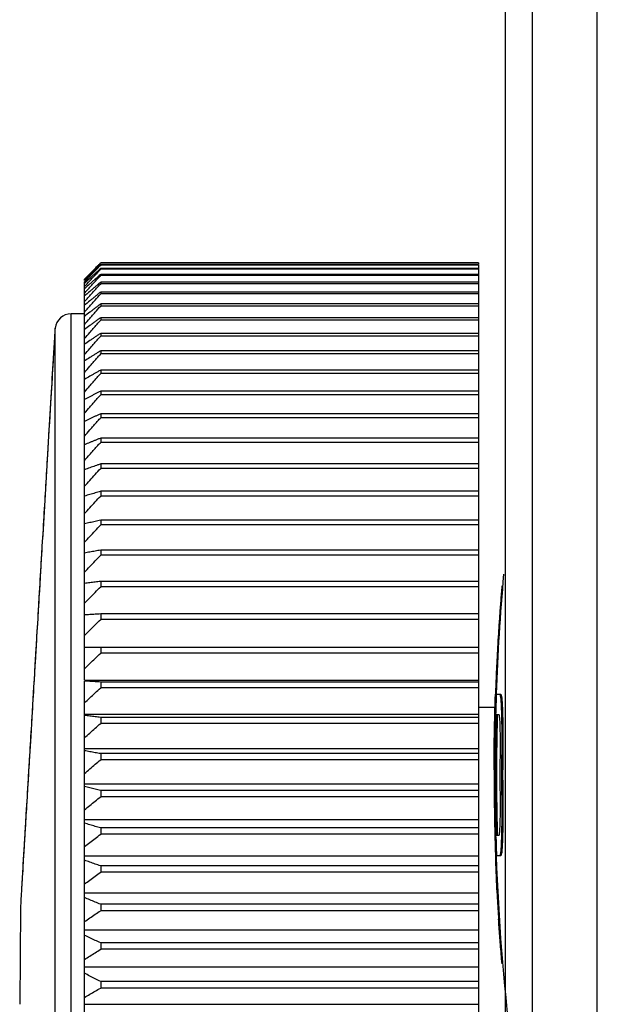
# Model space of a CAD drawing. Extents: x 60 to 831, y 379 to 1129.
# Drawn here: x 567 to 578, y 874 to 892 of the extents above; entities that cross this region are included whole.
import ezdxf

# ---------------------------------------------------------------- set-up
doc = ezdxf.new("R2010")
doc.units = 0
doc.header["$MEASUREMENT"] = 0
doc.layers.add('10', color=4, linetype='CONTINUOUS')

msp = doc.modelspace()

# ---------------------------------------------------------------- linework, layer by layer
at = {"layer": '10'}
for p, q in [((576.408, 510.872), (576.408, 995.872)), ((577.608, 512.072), (577.608, 994.672)), ((575.908, 855.303), (575.908, 920.372)), ((575.408, 887.865), (568.408, 887.865)), ((575.408, 887.834), (568.408, 887.834)), ((575.408, 887.825), (568.408, 887.825)), ((568.408, 887.762), (568.408, 887.746)), ((575.408, 887.762), (568.408, 887.762)), ((575.408, 887.746), (568.408, 887.746)), ((575.408, 887.865), (575.408, 887.834)), ((575.408, 887.825), (575.408, 860.419)), ((568.108, 887.57), (568.108, 887.571)), ((568.108, 887.539), (568.108, 887.56)), ((568.108, 880.127), (568.108, 887.511)), ((568.408, 887.652), (568.408, 887.631)), ((575.408, 887.652), (568.408, 887.652)), ((575.408, 887.631), (568.408, 887.631)), ((568.408, 887.506), (568.408, 887.478)), ((575.408, 887.506), (568.408, 887.506)), ((575.408, 887.478), (568.408, 887.478)), ((568.408, 887.323), (568.408, 887.288)), ((575.408, 887.323), (568.408, 887.323)), ((575.408, 887.288), (568.408, 887.288)), ((568.408, 887.103), (568.408, 887.063)), ((575.408, 887.103), (568.408, 887.103)), ((575.408, 887.063), (568.408, 887.063)), ((568.108, 886.922), (567.862, 886.922)), ((567.862, 861.322), (567.862, 886.922)), ((568.408, 886.848), (568.408, 886.802)), ((575.408, 886.848), (568.408, 886.848)), ((575.408, 886.802), (568.408, 886.802)), ((567.564, 886.653), (567.56, 886.619)), ((567.564, 861.591), (567.564, 886.653)), ((568.408, 886.558), (568.408, 886.506)), ((575.408, 886.558), (568.408, 886.558)), ((575.408, 886.506), (568.408, 886.506)), ((568.408, 886.234), (568.408, 886.177)), ((575.408, 886.234), (568.408, 886.234)), ((575.408, 886.177), (568.408, 886.177)), ((568.408, 885.877), (568.408, 885.814)), ((575.408, 885.877), (568.408, 885.877)), ((575.408, 885.814), (568.408, 885.814)), ((568.408, 885.487), (568.408, 885.42)), ((575.408, 885.487), (568.408, 885.487)), ((575.408, 885.42), (568.408, 885.42)), ((568.408, 885.067), (568.408, 884.994)), ((575.408, 885.067), (568.408, 885.067)), ((575.408, 884.994), (568.408, 884.994)), ((568.408, 884.616), (568.408, 884.538)), ((575.408, 884.616), (568.408, 884.616)), ((575.408, 884.538), (568.408, 884.538)), ((568.408, 884.137), (568.408, 884.054)), ((575.408, 884.137), (568.408, 884.137)), ((575.408, 884.054), (568.408, 884.054)), ((568.408, 883.63), (568.408, 883.543)), ((575.408, 883.63), (568.408, 883.63)), ((575.408, 883.543), (568.408, 883.543)), ((568.408, 883.097), (568.408, 883.006)), ((575.408, 883.097), (568.408, 883.097)), ((575.408, 883.006), (568.408, 883.006)), ((568.408, 882.54), (568.408, 882.445)), ((575.408, 882.54), (568.408, 882.54)), ((575.408, 882.445), (568.408, 882.445)), ((568.408, 881.959), (568.408, 881.86)), ((575.408, 881.959), (568.408, 881.959)), ((575.408, 881.86), (568.408, 881.86)), ((575.86, 881.872), (575.84, 881.872)), ((568.408, 881.357), (568.408, 881.255)), ((575.408, 881.357), (568.408, 881.357)), ((575.408, 881.255), (568.408, 881.255)), ((575.408, 880.735), (568.108, 880.735)), ((568.408, 880.735), (568.408, 880.63)), ((575.408, 880.63), (568.408, 880.63)), ((568.108, 880.127), (575.408, 880.127)), ((568.108, 860.818), (568.108, 880.113)), ((568.408, 880.095), (568.408, 879.987)), ((575.408, 880.095), (568.408, 880.095)), ((575.408, 879.987), (568.408, 879.987)), ((575.741, 879.893), (575.721, 879.893)), ((575.729, 879.872), (575.822, 879.872)), ((575.837, 879.808), (575.817, 879.808)), ((575.847, 879.68), (575.827, 879.68)), ((568.108, 879.502), (575.408, 879.502)), ((575.709, 879.622), (575.408, 879.622)), ((575.79, 879.489), (575.741, 879.489)), ((568.408, 879.439), (568.408, 879.328)), ((575.408, 879.439), (568.408, 879.439)), ((575.408, 879.328), (568.408, 879.328)), ((575.855, 879.425), (575.835, 879.425)), ((575.858, 879.17), (575.838, 879.17)), ((568.108, 878.862), (575.408, 878.862)), ((568.408, 878.768), (568.408, 878.655)), ((575.408, 878.768), (568.408, 878.768)), ((575.857, 878.851), (575.837, 878.851)), ((575.408, 878.655), (568.408, 878.655)), ((568.108, 878.209), (575.408, 878.209)), ((568.408, 878.085), (568.408, 877.97)), ((575.408, 878.085), (568.408, 878.085)), ((575.408, 877.97), (568.408, 877.97)), ((575.857, 877.893), (575.837, 877.893)), ((568.108, 877.545), (575.408, 877.545)), ((575.858, 877.574), (575.838, 877.574)), ((568.408, 877.39), (568.408, 877.273)), ((575.408, 877.39), (568.408, 877.39)), ((575.855, 877.319), (575.835, 877.319)), ((575.408, 877.273), (568.408, 877.273)), ((575.741, 877.255), (575.79, 877.255)), ((575.837, 876.936), (575.817, 876.936)), ((575.847, 877.063), (575.827, 877.063)), ((568.108, 876.872), (575.408, 876.872)), ((575.74, 876.872), (575.72, 876.872)), ((575.822, 876.872), (575.742, 876.872)), ((568.408, 876.687), (568.408, 876.569)), ((575.408, 876.687), (568.408, 876.687)), ((575.408, 876.569), (568.408, 876.569)), ((575.756, 876.404), (575.735, 876.404)), ((568.108, 876.191), (575.408, 876.191)), ((566.921, 875.905), (566.908, 874.122)), ((568.408, 875.976), (568.408, 875.857)), ((575.408, 875.976), (568.408, 875.976)), ((575.408, 875.857), (568.408, 875.857)), ((568.108, 875.504), (575.408, 875.504)), ((568.408, 875.26), (568.408, 875.141)), ((575.408, 875.26), (568.408, 875.26)), ((575.408, 875.141), (568.408, 875.141)), ((568.108, 874.814), (575.408, 874.814)), ((568.408, 874.542), (568.408, 874.422)), ((575.408, 874.542), (568.408, 874.542)), ((575.408, 874.422), (568.408, 874.422)), ((568.108, 874.122), (575.408, 874.122))]:
    msp.add_line(p, q, dxfattribs=at)
for centre, radius, start, end in [((567.862, 886.622), 0.3, 90, 174.0058), ((617.524, 878.372), 41.817, 174.8937, 177.9397), ((617.524, 878.372), 41.817, 182.0536, 186.8673)]:
    msp.add_arc(centre, radius, start, end, dxfattribs=at)
for points in [[(568.207, 887.661), (568.224, 887.678), (568.24, 887.695), (568.257, 887.712)], [(568.257, 887.69), (568.24, 887.674), (568.224, 887.658), (568.207, 887.642)], [(568.257, 887.667), (568.274, 887.685), (568.29, 887.702), (568.307, 887.72)], [(568.307, 887.72), (568.33, 887.744), (568.353, 887.768), (568.376, 887.792)], [(568.307, 887.639), (568.325, 887.658), (568.343, 887.677), (568.361, 887.696)], [(568.408, 887.762), (568.389, 887.745), (568.371, 887.728), (568.353, 887.711)], [(568.357, 887.814), (568.369, 887.826), (568.38, 887.838), (568.392, 887.849)], [(568.408, 887.834), (568.391, 887.818), (568.374, 887.802), (568.357, 887.786)], [(568.361, 887.696), (568.376, 887.713), (568.392, 887.73), (568.408, 887.746)], [(568.376, 887.792), (568.387, 887.803), (568.397, 887.814), (568.408, 887.825)], [(568.392, 887.849), (568.397, 887.855), (568.402, 887.86), (568.408, 887.865)], [(568.108, 887.56), (568.124, 887.576), (568.141, 887.593), (568.157, 887.61)], [(568.108, 887.511), (568.124, 887.528), (568.141, 887.546), (568.157, 887.563)], [(568.114, 887.553), (568.112, 887.55), (568.11, 887.548), (568.108, 887.546)], [(568.108, 887.426), (568.141, 887.461), (568.174, 887.497), (568.207, 887.532)], [(568.207, 887.642), (568.176, 887.612), (568.145, 887.582), (568.114, 887.553)], [(568.207, 887.576), (568.178, 887.55), (568.15, 887.523), (568.121, 887.497)], [(568.157, 887.61), (568.174, 887.627), (568.19, 887.644), (568.207, 887.661)], [(568.157, 887.563), (568.174, 887.58), (568.19, 887.598), (568.207, 887.615)], [(568.207, 887.615), (568.224, 887.632), (568.24, 887.65), (568.257, 887.667)], [(568.257, 887.623), (568.24, 887.607), (568.224, 887.592), (568.207, 887.576)], [(568.207, 887.532), (568.224, 887.55), (568.24, 887.568), (568.257, 887.585)], [(568.257, 887.585), (568.274, 887.603), (568.29, 887.621), (568.307, 887.639)], [(568.257, 887.467), (568.274, 887.485), (568.29, 887.503), (568.307, 887.521)], [(568.307, 887.521), (568.324, 887.539), (568.341, 887.558), (568.357, 887.576)], [(568.357, 887.608), (568.35, 887.601), (568.342, 887.594), (568.335, 887.588)], [(568.408, 887.652), (568.391, 887.637), (568.374, 887.623), (568.357, 887.608)], [(568.357, 887.576), (568.374, 887.594), (568.391, 887.612), (568.408, 887.631)], [(568.408, 887.506), (568.391, 887.492), (568.374, 887.477), (568.357, 887.463)], [(568.121, 887.497), (568.117, 887.492), (568.112, 887.488), (568.108, 887.484)], [(568.108, 887.304), (568.124, 887.322), (568.141, 887.34), (568.157, 887.358)], [(568.257, 887.311), (568.274, 887.33), (568.29, 887.348), (568.307, 887.367)], [(568.307, 887.367), (568.315, 887.375), (568.323, 887.384), (568.33, 887.393)], [(568.33, 887.393), (568.356, 887.421), (568.382, 887.449), (568.408, 887.478)], [(568.108, 887.146), (568.124, 887.164), (568.141, 887.183), (568.157, 887.201)], [(568.257, 887.12), (568.274, 887.139), (568.29, 887.157), (568.307, 887.176)], [(568.307, 887.176), (568.341, 887.213), (568.374, 887.251), (568.408, 887.288)], [(568.408, 887.323), (568.391, 887.309), (568.374, 887.295), (568.357, 887.282)], [(568.108, 886.953), (568.124, 886.971), (568.141, 886.99), (568.157, 887.008)], [(568.307, 886.949), (568.341, 886.987), (568.374, 887.025), (568.408, 887.063)], [(568.408, 887.103), (568.391, 887.09), (568.374, 887.077), (568.357, 887.065)], [(568.257, 886.893), (568.274, 886.912), (568.29, 886.931), (568.307, 886.949)], [(568.408, 886.848), (568.391, 886.836), (568.374, 886.824), (568.357, 886.812)], [(568.357, 886.745), (568.374, 886.764), (568.391, 886.783), (568.408, 886.802)], [(567.559, 886.595), (567.557, 886.565), (567.555, 886.536), (567.553, 886.506)], [(567.56, 886.619), (567.56, 886.611), (567.559, 886.603), (567.559, 886.595)], [(568.408, 886.558), (568.391, 886.547), (568.374, 886.536), (568.357, 886.524)], [(568.357, 886.449), (568.374, 886.468), (568.391, 886.487), (568.408, 886.506)], [(568.408, 886.234), (568.391, 886.224), (568.374, 886.213), (568.357, 886.203)], [(568.357, 886.119), (568.374, 886.138), (568.391, 886.158), (568.408, 886.177)], [(568.408, 885.877), (568.391, 885.867), (568.374, 885.858), (568.357, 885.848)], [(568.357, 885.757), (568.374, 885.776), (568.391, 885.795), (568.408, 885.814)], [(568.408, 885.487), (568.391, 885.479), (568.374, 885.47), (568.357, 885.461)], [(568.357, 885.362), (568.374, 885.381), (568.391, 885.4), (568.408, 885.42)], [(568.408, 885.067), (568.391, 885.059), (568.374, 885.051), (568.357, 885.043)], [(568.357, 884.937), (568.374, 884.956), (568.391, 884.975), (568.408, 884.994)], [(568.408, 884.616), (568.391, 884.609), (568.374, 884.603), (568.357, 884.596)], [(568.357, 884.482), (568.374, 884.501), (568.391, 884.52), (568.408, 884.538)], [(568.408, 884.137), (568.391, 884.131), (568.374, 884.125), (568.357, 884.119)], [(568.408, 883.63), (568.391, 883.625), (568.374, 883.62), (568.357, 883.615)], [(568.408, 883.097), (568.391, 883.093), (568.374, 883.089), (568.357, 883.085)], [(575.84, 881.872), (575.836, 881.827), (575.833, 881.781), (575.829, 881.736)], [(575.715, 879.872), (575.713, 879.83), (575.712, 879.788), (575.71, 879.746)], [(575.729, 879.872), (575.725, 879.746), (575.72, 879.62), (575.716, 879.494)], [(575.721, 879.893), (575.721, 879.886), (575.721, 879.879), (575.72, 879.872)], [(575.725, 880.001), (575.724, 879.965), (575.722, 879.929), (575.721, 879.893)], [(575.73, 879.491), (575.734, 879.618), (575.738, 879.745), (575.742, 879.872)], [(575.833, 879.824), (575.834, 879.818), (575.835, 879.813), (575.837, 879.808)], [(575.728, 879.427), (575.728, 879.448), (575.729, 879.469), (575.73, 879.491)], [(575.741, 879.489), (575.741, 879.468), (575.74, 879.447), (575.74, 879.427)], [(575.76, 879.426), (575.76, 879.447), (575.761, 879.468), (575.761, 879.489)], [(575.727, 879.4), (575.727, 879.409), (575.728, 879.418), (575.728, 879.427)], [(575.737, 879.299), (575.736, 879.287), (575.736, 879.274), (575.736, 879.262)], [(575.74, 879.427), (575.739, 879.384), (575.738, 879.342), (575.737, 879.299)], [(575.756, 879.262), (575.756, 879.274), (575.756, 879.286), (575.757, 879.299)], [(575.757, 879.299), (575.758, 879.341), (575.759, 879.384), (575.76, 879.426)], [(575.736, 879.262), (575.735, 879.21), (575.734, 879.159), (575.733, 879.107)], [(575.752, 879.037), (575.753, 879.112), (575.755, 879.187), (575.756, 879.262)], [(575.732, 879.037), (575.731, 878.975), (575.73, 878.913), (575.729, 878.852)], [(575.733, 879.107), (575.733, 879.084), (575.732, 879.06), (575.732, 879.037)], [(575.749, 878.851), (575.75, 878.913), (575.751, 878.975), (575.752, 879.037)], [(575.691, 878.827), (575.691, 878.81), (575.691, 878.793), (575.691, 878.776)], [(575.729, 878.852), (575.729, 878.839), (575.729, 878.827), (575.729, 878.815)], [(575.749, 878.815), (575.749, 878.827), (575.749, 878.839), (575.749, 878.851)], [(575.729, 877.929), (575.729, 877.916), (575.729, 877.904), (575.729, 877.892)], [(575.729, 877.892), (575.73, 877.83), (575.731, 877.769), (575.732, 877.707)], [(575.749, 877.892), (575.749, 877.904), (575.749, 877.916), (575.749, 877.929)], [(575.752, 877.707), (575.751, 877.769), (575.75, 877.83), (575.749, 877.892)], [(575.701, 877.677), (575.702, 877.63), (575.703, 877.583), (575.703, 877.536)], [(575.732, 877.707), (575.732, 877.683), (575.733, 877.66), (575.733, 877.636)], [(575.756, 877.482), (575.755, 877.557), (575.753, 877.632), (575.752, 877.707)], [(575.703, 877.536), (575.706, 877.432), (575.708, 877.327), (575.71, 877.223)], [(575.733, 877.636), (575.734, 877.585), (575.735, 877.533), (575.736, 877.482)], [(575.736, 877.482), (575.736, 877.47), (575.736, 877.457), (575.737, 877.445)], [(575.757, 877.445), (575.756, 877.457), (575.756, 877.47), (575.756, 877.482)], [(575.728, 877.317), (575.728, 877.326), (575.727, 877.335), (575.727, 877.344)], [(575.73, 877.255), (575.729, 877.275), (575.728, 877.296), (575.728, 877.317)], [(575.737, 877.445), (575.738, 877.402), (575.739, 877.36), (575.74, 877.317)], [(575.74, 877.317), (575.74, 877.296), (575.741, 877.276), (575.741, 877.255)], [(575.76, 877.318), (575.759, 877.36), (575.758, 877.403), (575.757, 877.445)], [(575.761, 877.255), (575.761, 877.276), (575.76, 877.297), (575.76, 877.318)], [(575.802, 877.319), (575.803, 877.34), (575.804, 877.362), (575.805, 877.383)], [(575.805, 877.383), (575.807, 877.404), (575.808, 877.425), (575.809, 877.446)], [(575.835, 877.319), (575.835, 877.297), (575.834, 877.276), (575.833, 877.255)], [(575.855, 877.319), (575.855, 877.297), (575.854, 877.276), (575.853, 877.255)], [(575.71, 877.223), (575.714, 877.106), (575.717, 876.989), (575.72, 876.872)], [(575.742, 876.872), (575.738, 876.999), (575.734, 877.127), (575.73, 877.255)], [(575.735, 876.404), (575.74, 876.318), (575.745, 876.231), (575.75, 876.145)], [(575.75, 876.145), (575.753, 876.102), (575.755, 876.058), (575.758, 876.015)], [(575.839, 874.996), (575.844, 874.955), (575.848, 874.913), (575.852, 874.872)]]:
    msp.add_open_spline(points, degree=3, dxfattribs=at)
for points, knots in [([(568.257, 887.712), (568.274, 887.729), (568.307, 887.763), (568.341, 887.797), (568.357, 887.814)], [0, 0, 0, 0, 0.0715127, 0.1432294, 0.1432294, 0.1432294, 0.1432294]), ([(568.357, 887.786), (568.341, 887.77), (568.307, 887.738), (568.274, 887.706), (568.257, 887.69)], [0, 0, 0, 0, 0.0696038, 0.139008, 0.139008, 0.139008, 0.139008]), ([(568.353, 887.711), (568.338, 887.697), (568.306, 887.668), (568.274, 887.638), (568.257, 887.623)], [0, 0, 0, 0, 0.0627386, 0.1309778, 0.1309778, 0.1309778, 0.1309778]), ([(568.257, 887.519), (568.24, 887.504), (568.191, 887.459), (568.141, 887.415), (568.108, 887.386)], [0, 0, 0, 0, 0.0668172, 0.1998665, 0.1998665, 0.1998665, 0.1998665]), ([(568.335, 887.588), (568.326, 887.58), (568.3, 887.556), (568.274, 887.533), (568.257, 887.519)], [0, 0, 0, 0, 0.0372786, 0.1042911, 0.1042911, 0.1042911, 0.1042911]), ([(568.257, 887.378), (568.24, 887.364), (568.191, 887.321), (568.141, 887.279), (568.108, 887.251)], [0, 0, 0, 0, 0.0655413, 0.1960451, 0.1960451, 0.1960451, 0.1960451]), ([(568.157, 887.358), (568.174, 887.376), (568.207, 887.412), (568.24, 887.449), (568.257, 887.467)], [0, 0, 0, 0, 0.0735921, 0.1473917, 0.1473917, 0.1473917, 0.1473917]), ([(568.357, 887.463), (568.341, 887.449), (568.307, 887.42), (568.274, 887.392), (568.257, 887.378)], [0, 0, 0, 0, 0.0659281, 0.1316626, 0.1316626, 0.1316626, 0.1316626]), ([(568.257, 887.201), (568.24, 887.187), (568.191, 887.147), (568.141, 887.107), (568.108, 887.08)], [0, 0, 0, 0, 0.0642255, 0.192104, 0.192104, 0.192104, 0.192104]), ([(568.157, 887.201), (568.174, 887.219), (568.207, 887.256), (568.24, 887.293), (568.257, 887.311)], [0, 0, 0, 0, 0.0742192, 0.148647, 0.148647, 0.148647, 0.148647]), ([(568.357, 887.282), (568.341, 887.268), (568.307, 887.241), (568.274, 887.214), (568.257, 887.201)], [0, 0, 0, 0, 0.064608, 0.1290247, 0.1290247, 0.1290247, 0.1290247]), ([(568.257, 886.988), (568.24, 886.975), (568.191, 886.937), (568.141, 886.899), (568.108, 886.873)], [0, 0, 0, 0, 0.0628822, 0.1880805, 0.1880805, 0.1880805, 0.1880805]), ([(568.157, 887.008), (568.174, 887.027), (568.207, 887.064), (568.24, 887.101), (568.257, 887.12)], [0, 0, 0, 0, 0.0747379, 0.1496854, 0.1496854, 0.1496854, 0.1496854]), ([(568.357, 887.065), (568.341, 887.052), (568.307, 887.026), (568.274, 887.001), (568.257, 886.988)], [0, 0, 0, 0, 0.0632605, 0.1263317, 0.1263317, 0.1263317, 0.1263317]), ([(568.108, 886.724), (568.141, 886.761), (568.191, 886.818), (568.24, 886.874), (568.257, 886.893)], [0, 0, 0, 0, 0.1500794, 0.2254345, 0.2254345, 0.2254345, 0.2254345]), ([(568.357, 886.812), (568.341, 886.8), (568.307, 886.776), (568.274, 886.752), (568.257, 886.74)], [0, 0, 0, 0, 0.0618988, 0.1236105, 0.1236105, 0.1236105, 0.1236105]), ([(568.257, 886.74), (568.24, 886.728), (568.191, 886.692), (568.141, 886.656), (568.108, 886.632)], [0, 0, 0, 0, 0.0615248, 0.1840144, 0.1840144, 0.1840144, 0.1840144]), ([(568.108, 886.461), (568.141, 886.498), (568.191, 886.555), (568.24, 886.612), (568.257, 886.631)], [0, 0, 0, 0, 0.1506639, 0.2263121, 0.2263121, 0.2263121, 0.2263121]), ([(568.257, 886.631), (568.274, 886.65), (568.307, 886.688), (568.341, 886.726), (568.357, 886.745)], [0, 0, 0, 0, 0.0758594, 0.1519303, 0.1519303, 0.1519303, 0.1519303]), ([(567.553, 886.506), (567.546, 886.379), (567.525, 886.035), (567.489, 885.417), (567.442, 884.638), (567.391, 883.788), (567.339, 882.917), (567.285, 882.002), (567.227, 881.029), (567.168, 880.048), (567.115, 879.149), (567.07, 878.395), (567.033, 877.785), (567.004, 877.298), (566.981, 876.914), (566.963, 876.617), (566.95, 876.391), (566.94, 876.224), (566.933, 876.115), (566.93, 876.062), (566.929, 876.047)], [0, 0, 0, 0, 0.382452, 1.032531, 1.857677, 2.725519, 3.584924, 4.477571, 5.473754, 6.511086, 7.4254, 8.173224, 8.777646, 9.259266, 9.638164, 9.930684, 10.152864, 10.316585, 10.433593, 10.477751, 10.477751, 10.477751, 10.477751]), ([(568.257, 886.457), (568.24, 886.446), (568.191, 886.412), (568.141, 886.379), (568.108, 886.356)], [0, 0, 0, 0, 0.0601677, 0.1799492, 0.1799492, 0.1799492, 0.1799492]), ([(568.357, 886.524), (568.341, 886.513), (568.307, 886.491), (568.274, 886.468), (568.257, 886.457)], [0, 0, 0, 0, 0.0605375, 0.12089, 0.12089, 0.12089, 0.12089]), ([(568.257, 886.334), (568.274, 886.354), (568.307, 886.392), (568.341, 886.43), (568.357, 886.449)], [0, 0, 0, 0, 0.0760363, 0.1522845, 0.1522845, 0.1522845, 0.1522845]), ([(567.538, 886.258), (567.533, 886.17), (567.513, 885.839), (567.474, 885.187), (567.418, 884.243), (567.351, 883.126), (567.278, 881.9), (567.203, 880.636), (567.13, 879.408), (567.063, 878.288), (567.006, 877.341), (566.967, 876.687), (566.947, 876.354), (566.942, 876.266)], [0, 0, 0, 0, 0.264767, 0.996087, 1.959833, 3.100652, 4.353227, 5.644825, 6.89956, 8.043755, 9.010854, 9.744637, 10.010132, 10.010132, 10.010132, 10.010132]), ([(568.108, 886.164), (568.141, 886.202), (568.191, 886.259), (568.24, 886.315), (568.257, 886.334)], [0, 0, 0, 0, 0.1510161, 0.2268409, 0.2268409, 0.2268409, 0.2268409]), ([(568.257, 886.14), (568.24, 886.13), (568.191, 886.099), (568.141, 886.068), (568.108, 886.047)], [0, 0, 0, 0, 0.0588262, 0.1759308, 0.1759308, 0.1759308, 0.1759308]), ([(568.357, 886.203), (568.341, 886.192), (568.307, 886.171), (568.274, 886.151), (568.257, 886.14)], [0, 0, 0, 0, 0.0591921, 0.1182012, 0.1182012, 0.1182012, 0.1182012]), ([(568.257, 886.005), (568.274, 886.024), (568.307, 886.062), (568.341, 886.1), (568.357, 886.119)], [0, 0, 0, 0, 0.0760953, 0.1524027, 0.1524027, 0.1524027, 0.1524027]), ([(568.108, 885.834), (568.141, 885.872), (568.191, 885.929), (568.24, 885.986), (568.257, 886.005)], [0, 0, 0, 0, 0.1511338, 0.2270175, 0.2270175, 0.2270175, 0.2270175]), ([(568.257, 885.791), (568.24, 885.781), (568.191, 885.753), (568.141, 885.724), (568.108, 885.705)], [0, 0, 0, 0, 0.0575168, 0.1720081, 0.1720081, 0.1720081, 0.1720081]), ([(568.357, 885.848), (568.341, 885.839), (568.307, 885.819), (568.274, 885.8), (568.257, 885.791)], [0, 0, 0, 0, 0.0578789, 0.1155766, 0.1155766, 0.1155766, 0.1155766]), ([(568.257, 885.642), (568.274, 885.661), (568.307, 885.699), (568.341, 885.738), (568.357, 885.757)], [0, 0, 0, 0, 0.0760363, 0.1522845, 0.1522845, 0.1522845, 0.1522845]), ([(568.108, 885.471), (568.141, 885.509), (568.191, 885.566), (568.24, 885.623), (568.257, 885.642)], [0, 0, 0, 0, 0.1510161, 0.2268409, 0.2268409, 0.2268409, 0.2268409]), ([(568.257, 885.409), (568.24, 885.401), (568.191, 885.375), (568.141, 885.349), (568.108, 885.332)], [0, 0, 0, 0, 0.0562564, 0.1682323, 0.1682323, 0.1682323, 0.1682323]), ([(568.357, 885.461), (568.341, 885.453), (568.307, 885.435), (568.274, 885.418), (568.257, 885.409)], [0, 0, 0, 0, 0.056615, 0.1130506, 0.1130506, 0.1130506, 0.1130506]), ([(568.257, 885.248), (568.274, 885.267), (568.307, 885.305), (568.341, 885.343), (568.357, 885.362)], [0, 0, 0, 0, 0.0758594, 0.1519303, 0.1519303, 0.1519303, 0.1519303]), ([(568.108, 885.078), (568.141, 885.116), (568.191, 885.173), (568.24, 885.229), (568.257, 885.248)], [0, 0, 0, 0, 0.1506639, 0.2263121, 0.2263121, 0.2263121, 0.2263121]), ([(568.257, 884.997), (568.24, 884.989), (568.191, 884.966), (568.141, 884.943), (568.108, 884.927)], [0, 0, 0, 0, 0.0550628, 0.1646562, 0.1646562, 0.1646562, 0.1646562]), ([(568.357, 885.043), (568.341, 885.036), (568.307, 885.02), (568.274, 885.005), (568.257, 884.997)], [0, 0, 0, 0, 0.055418, 0.1106584, 0.1106584, 0.1106584, 0.1106584]), ([(568.108, 884.655), (568.141, 884.692), (568.191, 884.749), (568.24, 884.805), (568.257, 884.824)], [0, 0, 0, 0, 0.1500794, 0.2254345, 0.2254345, 0.2254345, 0.2254345]), ([(568.257, 884.824), (568.274, 884.843), (568.307, 884.88), (568.341, 884.918), (568.357, 884.937)], [0, 0, 0, 0, 0.0755658, 0.1513427, 0.1513427, 0.1513427, 0.1513427]), ([(568.357, 884.596), (568.341, 884.589), (568.307, 884.575), (568.274, 884.561), (568.257, 884.555)], [0, 0, 0, 0, 0.0543061, 0.1084359, 0.1084359, 0.1084359, 0.1084359]), ([(568.257, 884.555), (568.24, 884.548), (568.191, 884.527), (568.141, 884.507), (568.108, 884.493)], [0, 0, 0, 0, 0.0539538, 0.1613336, 0.1613336, 0.1613336, 0.1613336]), ([(568.257, 884.37), (568.274, 884.389), (568.307, 884.426), (568.341, 884.463), (568.357, 884.482)], [0, 0, 0, 0, 0.0751574, 0.1505251, 0.1505251, 0.1505251, 0.1505251]), ([(568.108, 884.203), (568.141, 884.24), (568.191, 884.296), (568.24, 884.351), (568.257, 884.37)], [0, 0, 0, 0, 0.1492662, 0.2242137, 0.2242137, 0.2242137, 0.2242137]), ([(568.257, 884.084), (568.24, 884.078), (568.191, 884.06), (568.141, 884.043), (568.108, 884.031)], [0, 0, 0, 0, 0.0529473, 0.1583178, 0.1583178, 0.1583178, 0.1583178]), ([(568.108, 883.723), (568.141, 883.759), (568.207, 883.833), (568.307, 883.944), (568.374, 884.017), (568.408, 884.054)], [0, 0, 0, 0, 0.1482297, 0.2972943, 0.4471962, 0.4471962, 0.4471962, 0.4471962]), ([(568.357, 884.119), (568.341, 884.113), (568.307, 884.101), (568.274, 884.09), (568.257, 884.084)], [0, 0, 0, 0, 0.0532969, 0.1064189, 0.1064189, 0.1064189, 0.1064189]), ([(568.257, 883.586), (568.24, 883.581), (568.191, 883.566), (568.141, 883.551), (568.108, 883.541)], [0, 0, 0, 0, 0.0520604, 0.1556607, 0.1556607, 0.1556607, 0.1556607]), ([(568.108, 883.217), (568.141, 883.253), (568.207, 883.325), (568.307, 883.434), (568.374, 883.507), (568.408, 883.543)], [0, 0, 0, 0, 0.1469766, 0.2947836, 0.4434234, 0.4434234, 0.4434234, 0.4434234]), ([(568.357, 883.615), (568.341, 883.61), (568.307, 883.6), (568.274, 883.59), (568.257, 883.586)], [0, 0, 0, 0, 0.0524079, 0.104642, 0.104642, 0.104642, 0.104642]), ([(568.257, 883.061), (568.24, 883.057), (568.191, 883.046), (568.141, 883.034), (568.108, 883.026)], [0, 0, 0, 0, 0.0513095, 0.1534106, 0.1534106, 0.1534106, 0.1534106]), ([(568.108, 882.686), (568.141, 882.721), (568.207, 882.792), (568.307, 882.899), (568.374, 882.97), (568.408, 883.006)], [0, 0, 0, 0, 0.1455152, 0.2918556, 0.4390237, 0.4390237, 0.4390237, 0.4390237]), ([(568.357, 883.085), (568.341, 883.081), (568.307, 883.073), (568.274, 883.065), (568.257, 883.061)], [0, 0, 0, 0, 0.0516551, 0.1031374, 0.1031374, 0.1031374, 0.1031374]), ([(568.257, 882.513), (568.24, 882.51), (568.191, 882.501), (568.141, 882.492), (568.108, 882.486)], [0, 0, 0, 0, 0.0507089, 0.1516109, 0.1516109, 0.1516109, 0.1516109]), ([(568.108, 882.131), (568.141, 882.166), (568.207, 882.235), (568.307, 882.34), (568.374, 882.41), (568.408, 882.445)], [0, 0, 0, 0, 0.1438554, 0.2885303, 0.4340269, 0.4340269, 0.4340269, 0.4340269]), ([(568.408, 882.54), (568.374, 882.534), (568.324, 882.525), (568.274, 882.516), (568.257, 882.513)], [0, 0, 0, 0, 0.1022782, 0.1531591, 0.1531591, 0.1531591, 0.1531591]), ([(568.257, 881.941), (568.24, 881.939), (568.191, 881.933), (568.141, 881.927), (568.108, 881.923)], [0, 0, 0, 0, 0.0502707, 0.1502977, 0.1502977, 0.1502977, 0.1502977]), ([(568.108, 881.555), (568.141, 881.588), (568.207, 881.656), (568.307, 881.758), (568.374, 881.826), (568.408, 881.86)], [0, 0, 0, 0, 0.1420089, 0.2848308, 0.428468, 0.428468, 0.428468, 0.428468]), ([(568.408, 881.959), (568.374, 881.955), (568.324, 881.949), (568.274, 881.943), (568.257, 881.941)], [0, 0, 0, 0, 0.1013991, 0.1518413, 0.1518413, 0.1518413, 0.1518413]), ([(575.829, 881.736), (575.825, 881.691), (575.814, 881.554), (575.798, 881.329), (575.78, 881.063), (575.764, 880.808), (575.751, 880.565), (575.739, 880.334), (575.731, 880.147), (575.727, 880.037), (575.725, 880.001)], [0, 0, 0, 0, 0.13648, 0.409826, 0.678067, 0.935138, 1.177481, 1.40783, 1.629637, 1.738547, 1.738547, 1.738547, 1.738547]), ([(568.408, 881.357), (568.374, 881.355), (568.307, 881.351), (568.207, 881.345), (568.141, 881.341), (568.108, 881.339)], [0, 0, 0, 0, 0.1008641, 0.2010432, 0.3005377, 0.3005377, 0.3005377, 0.3005377]), ([(568.108, 880.958), (568.141, 880.991), (568.207, 881.057), (568.307, 881.156), (568.374, 881.222), (568.408, 881.255)], [0, 0, 0, 0, 0.1399889, 0.2807838, 0.4223869, 0.4223869, 0.4223869, 0.4223869]), ([(568.108, 880.342), (568.141, 880.374), (568.207, 880.438), (568.307, 880.534), (568.374, 880.598), (568.408, 880.63)], [0, 0, 0, 0, 0.1378103, 0.2764193, 0.415829, 0.415829, 0.415829, 0.415829]), ([(568.408, 880.095), (568.374, 880.097), (568.307, 880.101), (568.207, 880.107), (568.141, 880.111), (568.108, 880.113)], [0, 0, 0, 0, 0.1008641, 0.2010432, 0.3005377, 0.3005377, 0.3005377, 0.3005377]), ([(568.108, 879.709), (568.141, 879.74), (568.207, 879.802), (568.307, 879.894), (568.374, 879.956), (568.408, 879.987)], [0, 0, 0, 0, 0.1354901, 0.2717711, 0.4088448, 0.4088448, 0.4088448, 0.4088448]), ([(575.802, 879.872), (575.804, 879.861), (575.809, 879.84), (575.814, 879.818), (575.817, 879.808)], [0, 0, 0, 0, 0.03319023, 0.06549818, 0.06549818, 0.06549818, 0.06549818]), ([(575.822, 879.872), (575.824, 879.861), (575.828, 879.845), (575.832, 879.829), (575.833, 879.824)], [0, 0, 0, 0, 0.03319156, 0.04945585, 0.04945585, 0.04945585, 0.04945585]), ([(575.71, 879.746), (575.709, 879.705), (575.706, 879.621), (575.704, 879.536), (575.703, 879.491)], [0, 0, 0, 0, 0.1212272, 0.2548877, 0.2548877, 0.2548877, 0.2548877]), ([(575.817, 879.808), (575.818, 879.787), (575.822, 879.744), (575.825, 879.702), (575.827, 879.68)], [0, 0, 0, 0, 0.0637151, 0.1280851, 0.1280851, 0.1280851, 0.1280851]), ([(575.827, 879.68), (575.828, 879.638), (575.831, 879.553), (575.834, 879.468), (575.835, 879.425)], [0, 0, 0, 0, 0.1277186, 0.2554567, 0.2554567, 0.2554567, 0.2554567]), ([(575.837, 879.808), (575.838, 879.787), (575.842, 879.744), (575.845, 879.702), (575.847, 879.68)], [0, 0, 0, 0, 0.0637179, 0.1280855, 0.1280855, 0.1280855, 0.1280855]), ([(575.847, 879.68), (575.848, 879.638), (575.851, 879.553), (575.854, 879.468), (575.855, 879.425)], [0, 0, 0, 0, 0.1277186, 0.2554568, 0.2554568, 0.2554568, 0.2554568]), ([(575.703, 879.491), (575.702, 879.46), (575.7, 879.359), (575.696, 879.194), (575.693, 879.004), (575.692, 878.884), (575.691, 878.827)], [0, 0, 0, 0, 0.0942065, 0.3031317, 0.4933028, 0.6646078, 0.6646078, 0.6646078, 0.6646078]), ([(575.716, 879.494), (575.713, 879.381), (575.707, 879.169), (575.701, 878.868), (575.698, 878.593), (575.697, 878.331), (575.697, 878.072), (575.699, 877.854), (575.701, 877.722), (575.701, 877.677)], [0, 0, 0, 0, 0.338311, 0.637204, 0.903651, 1.162494, 1.422295, 1.68196, 1.816811, 1.816811, 1.816811, 1.816811]), ([(575.802, 879.425), (575.8, 879.436), (575.796, 879.457), (575.792, 879.478), (575.79, 879.489)], [0, 0, 0, 0, 0.03206379, 0.06490464, 0.06490464, 0.06490464, 0.06490464]), ([(568.408, 879.439), (568.374, 879.443), (568.307, 879.451), (568.207, 879.463), (568.141, 879.471), (568.108, 879.475)], [0, 0, 0, 0, 0.1013991, 0.202112, 0.302139, 0.302139, 0.302139, 0.302139]), ([(568.108, 879.061), (568.141, 879.091), (568.207, 879.15), (568.307, 879.239), (568.374, 879.299), (568.408, 879.328)], [0, 0, 0, 0, 0.133047, 0.2668766, 0.4014908, 0.4014908, 0.4014908, 0.4014908]), ([(575.727, 877.344), (575.724, 877.484), (575.718, 877.758), (575.714, 878.169), (575.714, 878.575), (575.718, 878.986), (575.724, 879.26), (575.727, 879.4)], [0, 0, 0, 0, 0.418558, 0.823811, 1.231867, 1.637119, 2.05568, 2.05568, 2.05568, 2.05568]), ([(575.809, 879.297), (575.808, 879.318), (575.805, 879.361), (575.803, 879.404), (575.802, 879.425)], [0, 0, 0, 0, 0.0633353, 0.1278899, 0.1278899, 0.1278899, 0.1278899]), ([(575.813, 879.106), (575.812, 879.138), (575.811, 879.202), (575.81, 879.265), (575.809, 879.297)], [0, 0, 0, 0, 0.0957574, 0.191524, 0.191524, 0.191524, 0.191524]), ([(575.835, 879.425), (575.836, 879.382), (575.836, 879.297), (575.837, 879.212), (575.838, 879.17)], [0, 0, 0, 0, 0.1276709, 0.2553316, 0.2553316, 0.2553316, 0.2553316]), ([(575.855, 879.425), (575.856, 879.382), (575.856, 879.297), (575.857, 879.212), (575.858, 879.17)], [0, 0, 0, 0, 0.1276709, 0.2553316, 0.2553316, 0.2553316, 0.2553316]), ([(575.838, 879.17), (575.838, 879.117), (575.837, 879.01), (575.837, 878.904), (575.837, 878.851)], [0, 0, 0, 0, 0.1595758, 0.3191505, 0.3191505, 0.3191505, 0.3191505]), ([(575.858, 879.17), (575.858, 879.117), (575.857, 879.01), (575.857, 878.904), (575.857, 878.851)], [0, 0, 0, 0, 0.1595758, 0.3191505, 0.3191505, 0.3191505, 0.3191505]), ([(575.813, 878.851), (575.813, 878.893), (575.813, 878.978), (575.813, 879.063), (575.813, 879.106)], [0, 0, 0, 0, 0.1276614, 0.2553195, 0.2553195, 0.2553195, 0.2553195]), ([(568.408, 878.768), (568.374, 878.774), (568.307, 878.786), (568.207, 878.804), (568.141, 878.816), (568.108, 878.822)], [0, 0, 0, 0, 0.1022782, 0.203868, 0.30477, 0.30477, 0.30477, 0.30477]), ([(575.691, 878.776), (575.69, 878.742), (575.69, 878.685), (575.69, 878.628), (575.69, 878.605)], [0, 0, 0, 0, 0.1005681, 0.1707885, 0.1707885, 0.1707885, 0.1707885]), ([(575.729, 878.815), (575.728, 878.742), (575.726, 878.52), (575.726, 878.224), (575.728, 878.002), (575.729, 877.929)], [0, 0, 0, 0, 0.2208224, 0.6657105, 0.8865327, 0.8865327, 0.8865327, 0.8865327]), ([(575.749, 877.929), (575.748, 878.002), (575.746, 878.224), (575.746, 878.52), (575.748, 878.742), (575.749, 878.815)], [0, 0, 0, 0, 0.2208223, 0.6657104, 0.8865328, 0.8865328, 0.8865328, 0.8865328]), ([(575.813, 877.893), (575.812, 877.999), (575.81, 878.212), (575.81, 878.531), (575.812, 878.744), (575.813, 878.851)], [0, 0, 0, 0, 0.318925, 0.6385404, 0.9574655, 0.9574655, 0.9574655, 0.9574655]), ([(575.837, 878.851), (575.836, 878.744), (575.834, 878.531), (575.834, 878.212), (575.836, 877.999), (575.837, 877.893)], [0, 0, 0, 0, 0.3189584, 0.638507, 0.9574655, 0.9574655, 0.9574655, 0.9574655]), ([(575.857, 878.851), (575.856, 878.771), (575.855, 878.611), (575.855, 878.452), (575.854, 878.372)], [0, 0, 0, 0, 0.2387155, 0.4787332, 0.4787332, 0.4787332, 0.4787332]), ([(568.108, 878.4), (568.141, 878.428), (568.207, 878.485), (568.307, 878.57), (568.374, 878.627), (568.408, 878.655)], [0, 0, 0, 0, 0.1305015, 0.2617773, 0.3938292, 0.3938292, 0.3938292, 0.3938292]), ([(575.69, 878.605), (575.689, 878.582), (575.689, 878.536), (575.689, 878.49), (575.689, 878.467)], [0, 0, 0, 0, 0.0685767, 0.1378402, 0.1378402, 0.1378402, 0.1378402]), ([(575.854, 878.372), (575.855, 878.292), (575.855, 878.132), (575.856, 877.972), (575.857, 877.893)], [0, 0, 0, 0, 0.2406131, 0.4787333, 0.4787333, 0.4787333, 0.4787333]), ([(568.408, 878.085), (568.374, 878.092), (568.307, 878.108), (568.207, 878.132), (568.141, 878.148), (568.108, 878.156)], [0, 0, 0, 0, 0.103483, 0.2062748, 0.3083759, 0.3083759, 0.3083759, 0.3083759]), ([(568.108, 877.727), (568.141, 877.754), (568.207, 877.808), (568.307, 877.888), (568.374, 877.942), (568.408, 877.97)], [0, 0, 0, 0, 0.1278763, 0.2565184, 0.3859281, 0.3859281, 0.3859281, 0.3859281]), ([(575.813, 877.638), (575.813, 877.68), (575.813, 877.765), (575.813, 877.851), (575.813, 877.893)], [0, 0, 0, 0, 0.1276577, 0.2553195, 0.2553195, 0.2553195, 0.2553195]), ([(575.837, 877.893), (575.837, 877.84), (575.837, 877.734), (575.838, 877.627), (575.838, 877.574)], [0, 0, 0, 0, 0.1595749, 0.3191503, 0.3191503, 0.3191503, 0.3191503]), ([(575.857, 877.893), (575.857, 877.84), (575.857, 877.734), (575.858, 877.627), (575.858, 877.574)], [0, 0, 0, 0, 0.1595749, 0.3191503, 0.3191503, 0.3191503, 0.3191503]), ([(568.408, 877.39), (568.374, 877.4), (568.307, 877.42), (568.207, 877.449), (568.141, 877.469), (568.108, 877.479)], [0, 0, 0, 0, 0.1049895, 0.209284, 0.3128842, 0.3128842, 0.3128842, 0.3128842]), ([(575.809, 877.446), (575.81, 877.478), (575.811, 877.542), (575.812, 877.606), (575.813, 877.638)], [0, 0, 0, 0, 0.0957686, 0.1915238, 0.1915238, 0.1915238, 0.1915238]), ([(575.838, 877.574), (575.837, 877.531), (575.836, 877.446), (575.836, 877.361), (575.835, 877.319)], [0, 0, 0, 0, 0.1276605, 0.2553317, 0.2553317, 0.2553317, 0.2553317]), ([(575.858, 877.574), (575.857, 877.531), (575.856, 877.446), (575.856, 877.361), (575.855, 877.319)], [0, 0, 0, 0, 0.1276605, 0.2553317, 0.2553317, 0.2553317, 0.2553317]), ([(575.79, 877.255), (575.792, 877.266), (575.796, 877.287), (575.8, 877.308), (575.802, 877.319)], [0, 0, 0, 0, 0.03280412, 0.06490464, 0.06490464, 0.06490464, 0.06490464]), ([(568.108, 877.044), (568.141, 877.069), (568.207, 877.12), (568.307, 877.197), (568.374, 877.248), (568.408, 877.273)], [0, 0, 0, 0, 0.125196, 0.2511494, 0.3778618, 0.3778618, 0.3778618, 0.3778618]), ([(575.73, 877.222), (575.731, 877.185), (575.734, 877.068), (575.738, 876.952), (575.74, 876.872)], [0, 0, 0, 0, 0.1099225, 0.3499709, 0.3499709, 0.3499709, 0.3499709]), ([(575.833, 877.255), (575.832, 877.234), (575.83, 877.17), (575.828, 877.106), (575.827, 877.063)], [0, 0, 0, 0, 0.063868, 0.1915804, 0.1915804, 0.1915804, 0.1915804]), ([(575.853, 877.255), (575.852, 877.234), (575.85, 877.17), (575.848, 877.106), (575.847, 877.063)], [0, 0, 0, 0, 0.0638681, 0.1915804, 0.1915804, 0.1915804, 0.1915804]), ([(575.817, 876.936), (575.814, 876.925), (575.809, 876.904), (575.804, 876.883), (575.802, 876.872)], [0, 0, 0, 0, 0.03228475, 0.06549818, 0.06549818, 0.06549818, 0.06549818]), ([(575.827, 877.063), (575.825, 877.042), (575.822, 876.999), (575.818, 876.957), (575.817, 876.936)], [0, 0, 0, 0, 0.0643644, 0.1280851, 0.1280851, 0.1280851, 0.1280851]), ([(575.837, 876.936), (575.834, 876.925), (575.829, 876.904), (575.824, 876.883), (575.822, 876.872)], [0, 0, 0, 0, 0.03228569, 0.06549977, 0.06549977, 0.06549977, 0.06549977]), ([(575.847, 877.063), (575.845, 877.042), (575.842, 876.999), (575.838, 876.957), (575.837, 876.936)], [0, 0, 0, 0, 0.0643622, 0.1280855, 0.1280855, 0.1280855, 0.1280855]), ([(568.408, 876.687), (568.374, 876.698), (568.307, 876.722), (568.207, 876.757), (568.141, 876.781), (568.108, 876.793)], [0, 0, 0, 0, 0.1067687, 0.2128379, 0.3182085, 0.3182085, 0.3182085, 0.3182085]), ([(575.719, 876.872), (575.72, 876.856), (575.721, 876.806), (575.723, 876.755), (575.724, 876.721)], [0, 0, 0, 0, 0.0469123, 0.1513999, 0.1513999, 0.1513999, 0.1513999]), ([(568.108, 876.353), (568.141, 876.376), (568.207, 876.424), (568.307, 876.496), (568.374, 876.545), (568.408, 876.569)], [0, 0, 0, 0, 0.1224875, 0.2457239, 0.3697108, 0.3697108, 0.3697108, 0.3697108]), ([(575.724, 876.721), (575.725, 876.686), (575.728, 876.58), (575.733, 876.474), (575.735, 876.404)], [0, 0, 0, 0, 0.1046239, 0.3169706, 0.3169706, 0.3169706, 0.3169706]), ([(566.929, 876.047), (566.929, 876.035), (566.927, 876.005), (566.925, 875.965), (566.922, 875.93), (566.921, 875.912), (566.921, 875.905)], [0, 0, 0, 0, 0.0364861, 0.0893556, 0.1213295, 0.1422104, 0.1422104, 0.1422104, 0.1422104]), ([(568.408, 875.976), (568.374, 875.99), (568.307, 876.017), (568.207, 876.058), (568.141, 876.085), (568.108, 876.099)], [0, 0, 0, 0, 0.1087883, 0.2168719, 0.3242517, 0.3242517, 0.3242517, 0.3242517]), ([(575.758, 876.015), (575.761, 875.972), (575.769, 875.842), (575.785, 875.628), (575.805, 875.374), (575.824, 875.163), (575.835, 875.038), (575.839, 874.996)], [0, 0, 0, 0, 0.130366, 0.388761, 0.64427, 0.89666, 1.022112, 1.022112, 1.022112, 1.022112]), ([(568.108, 875.655), (568.141, 875.678), (568.207, 875.722), (568.307, 875.79), (568.374, 875.835), (568.408, 875.857)], [0, 0, 0, 0, 0.1197794, 0.2402995, 0.3615617, 0.3615617, 0.3615617, 0.3615617]), ([(575.773, 875.698), (575.776, 875.65), (575.787, 875.494), (575.807, 875.219), (575.827, 874.992), (575.837, 874.872)], [0, 0, 0, 0, 0.1458717, 0.4665607, 0.8288086, 0.8288086, 0.8288086, 0.8288086]), ([(568.408, 875.26), (568.374, 875.276), (568.307, 875.307), (568.207, 875.354), (568.141, 875.385), (568.108, 875.4)], [0, 0, 0, 0, 0.1110137, 0.2213169, 0.3309103, 0.3309103, 0.3309103, 0.3309103]), ([(568.108, 874.954), (568.141, 874.975), (568.207, 875.016), (568.307, 875.078), (568.374, 875.12), (568.408, 875.141)], [0, 0, 0, 0, 0.1171025, 0.2349378, 0.3535071, 0.3535071, 0.3535071, 0.3535071]), ([(568.408, 874.542), (568.374, 874.559), (568.307, 874.594), (568.207, 874.646), (568.141, 874.68), (568.108, 874.698)], [0, 0, 0, 0, 0.1134092, 0.2261013, 0.3380771, 0.3380771, 0.3380771, 0.3380771]), ([(568.108, 874.25), (568.141, 874.269), (568.207, 874.307), (568.307, 874.365), (568.374, 874.403), (568.408, 874.422)], [0, 0, 0, 0, 0.1144893, 0.2297038, 0.3456447, 0.3456447, 0.3456447, 0.3456447])]:
    msp.add_open_spline(points, degree=3, knots=knots, dxfattribs=at)

doc.saveas('drawing.dxf')
